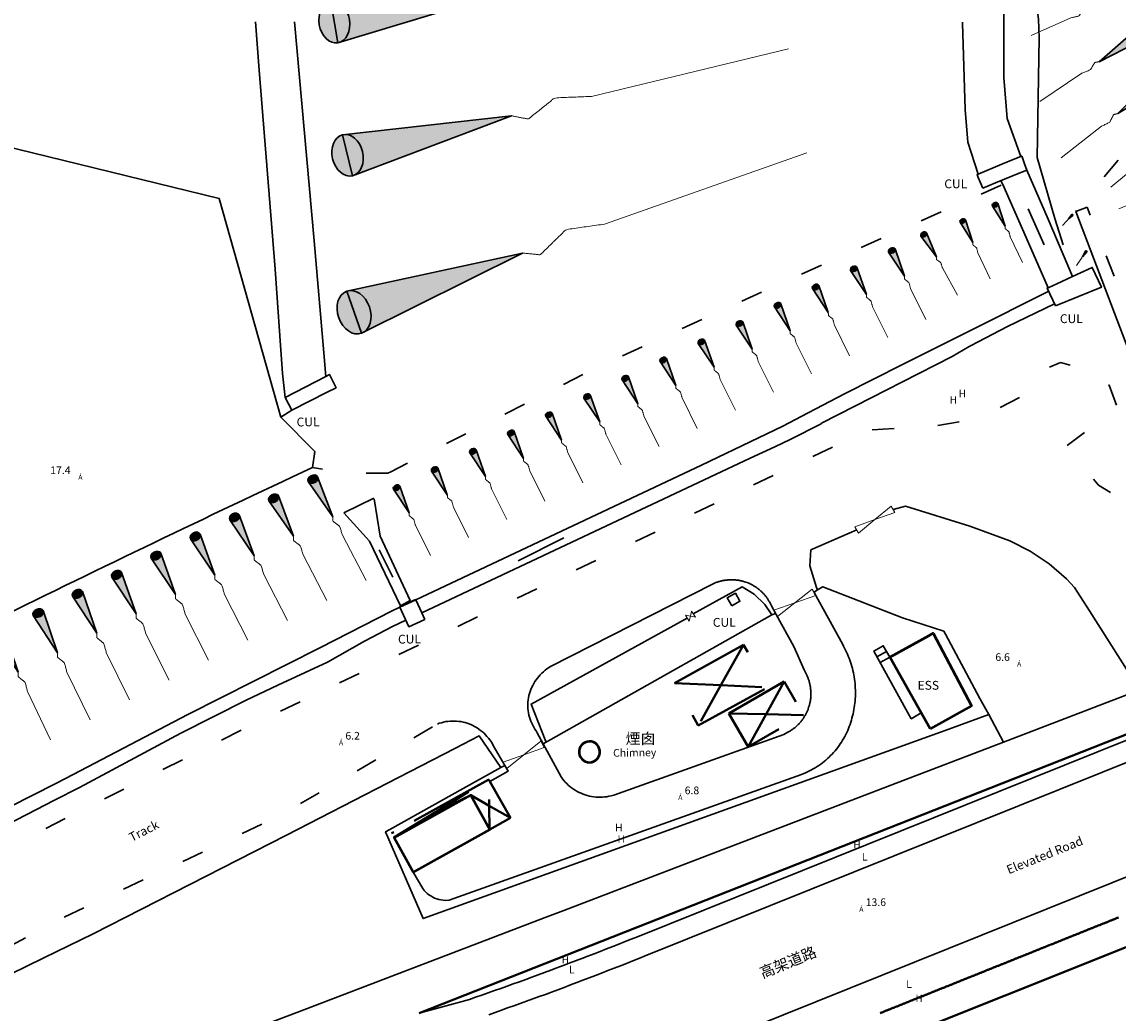
# Model space of a CAD drawing. Units: metres. Extents: x 845747 to 846506, y 817378 to 818004.
# Drawn here: x 845858 to 846009, y 817634 to 817770 of the extents above; entities that cross this region are included whole.
import ezdxf
from ezdxf.enums import TextEntityAlignment as Align

# ---------------------------------------------------------------- set-up
doc = ezdxf.new("R2010")
doc.units = ezdxf.units.M
for name, pattern in [('3', [18.017443, 12.011629, -6.005814]), ('5', [9.008722, 3.002907, -6.005814]), ('B1_BDYF', [0]), ('B1_RELDA', [0]), ('B1_RELVC', [0])]:
    doc.linetypes.add(name, pattern=pattern)
for name, color, linetype in [('BMSslopeSymbol', 7, 'Continuous'), ('BSPolygonAnno_Chi', 7, 'Continuous'), ('BSPolygonAnno_Eng', 7, 'Continuous'), ('BuildingAnno_Eng', 7, 'Continuous'), ('CartoBuildingLine_E', 7, 'Continuous'), ('CartoHydroLine', 7, 'Continuous'), ('CartoPedLine', 7, 'Continuous'), ('CartoReliefLine', 7, 'Continuous'), ('CartoTransLine', 7, 'Continuous'), ('HydroPolygonAnno_Eng', 7, 'Continuous'), ('RoadAnno_Chi', 7, 'Continuous'), ('RoadAnno_Eng', 7, 'Continuous'), ('SpotHeight', 7, 'Continuous'), ('UtilityPoint', 7, 'Continuous'), ('UtilityPointAnno_Eng', 7, 'Continuous')]:
    doc.layers.add(name, color=color, linetype=linetype)
doc.styles.add('HK_ENG_11', font='HK_ENG.ttf')
doc.styles.add('SMO Chiron Sans HK TT Light', font='Open_Font_ChironSansHKTT-Light.ttf')
doc.styles.add('StyleLISmarker', font='LISmarker.ttf')

# ---------------------------------------------------------------- blocks, each defined once
blk = doc.blocks.new('SLOPE')
at = {"linetype": 'Continuous'}
h = blk.add_hatch(color=255, dxfattribs=at)
edge = h.paths.add_edge_path()
edge.add_ellipse((0.03, 0), major_axis=(0, 0.041), ratio=0.731707, start_angle=0, end_angle=360)
blk.add_hatch(color=255, dxfattribs=at).paths.add_polyline_path([(0.3584, -0.0002), (0.03, 0.041), (0.03, -0.041)])
at = {"color": 255, "linetype": 'Continuous', "lineweight": 13}
blk.add_line((0.5184, -0.0002), (0.9132, -0.0002), dxfattribs=at)
at = {"color": 255, "linetype": 'Continuous', "lineweight": 30, "flags": 128}
blk.add_lwpolyline([(0.3584, -0.0002), (0.03, 0.041), (0.03, -0.041), (0.3584, -0.0002)], dxfattribs=at)
at = {"color": 255, "linetype": 'Continuous', "lineweight": 30}
blk.add_ellipse((0.03, 0), major_axis=(0, 0.041), ratio=0.731707, dxfattribs=at)
at = {"color": 255, "linetype": 'Continuous', "lineweight": 13}
blk.add_open_spline([(0.3584, -0.0002), (0.3884, -0.0142), (0.4184, -0.0002), (0.4484, 0.0138), (0.5184, -0.0002)], degree=1, dxfattribs=at)
blk = doc.blocks.new('SH_SHG')
at = {"color": 255, "linetype": 'Continuous', "lineweight": 0, "style": 'StyleLISmarker'}
blk.add_text('Á', height=0.7, dxfattribs=at).set_placement((-0.4, 0.25), align=Align.TOP_LEFT)
blk = doc.blocks.new('SH_SHE')
at = {"color": 255, "linetype": 'Continuous', "lineweight": 0, "style": 'StyleLISmarker'}
blk.add_text('Á', height=0.7, dxfattribs=at).set_placement((-0.4, 0.25), align=Align.TOP_LEFT)
blk = doc.blocks.new('UP_FWH')
at = {"color": 1, "linetype": 'Continuous', "lineweight": 0, "style": 'StyleLISmarker'}
blk.add_text('H', height=1, dxfattribs=at).set_placement((-0.25, 0.7), align=Align.TOP_LEFT)
blk = doc.blocks.new('UP_LPO')
at = {"color": 255, "linetype": 'Continuous', "lineweight": 0, "style": 'StyleLISmarker'}
blk.add_text('H', height=1, dxfattribs=at).set_placement((-0.25, 0.7), align=Align.TOP_LEFT)

msp = doc.modelspace()

# ---------------------------------------------------------------- linework, layer by layer
at = {"layer": 'CartoBuildingLine_E', "color": 7, "linetype": 'B1_BDYF', "lineweight": 30, "flags": 128}
for points in [[(845998.1, 817816.06), (845988.24, 817808.25), (845990.21, 817801.09), (845991.68, 817795.01), (845992.07, 817791.83), (845992.14, 817791.26), (845992.6, 817785.62), (845992.63, 817784.7), (845992.82, 817778.58), (845992.83, 817770.58), (845992.85, 817769.45), (845992.87, 817762.34), (845993.3, 817756.74), (845995.17, 817751.49)], [(845997.42, 817751.36), (845997.7, 817767.81), (845997.61, 817770.36), (845996.71, 817777.39), (845993.58, 817799.58), (845991.72, 817799.42), (845990.74, 817810.45)], [(845997.42, 817751.36), (845999.88, 817742.98), (846001.02, 817739.36)], [(846002.29, 817735.01), (845998.94, 817742.89), (845996.02, 817749.62)], [(845998.94, 817732.96), (845988.37, 817727.64), (845986.98, 817726.94), (845978.94, 817722.89), (845970.97, 817718.89), (845964.99, 817715.76), (845962.48, 817714.44), (845959.15, 817712.83), (845951.34, 817709.05), (845912.06, 817690.57), (845909.88, 817689.54), (845908.83, 817689.05), (845898.9, 817683.98), (845880.77, 817674.8), (845864.98, 817666.54), (845862.61, 817665.33), (845849.95, 817658.9), (845835.05, 817651.64), (845824.1, 817645.92), (845814.08, 817640.85)], [(846004.6, 817689.05), (846002.56, 817692.24), (846001.46, 817693.44), (845999.09, 817695.5), (845996.49, 817697.25), (845993.69, 817698.66), (845988.18, 817700.67), (845979.36, 817703.44), (845977.64, 817703)], [(845966.78, 817691.6), (845967.27, 817691.93), (845967.1, 817692.24), (845966.2, 817695.24), (845966.35, 817697.43), (845972.65, 817700.17)], [(845961.5, 817688.7), (845960.98, 817688.48), (845960, 817689.9), (845958.57, 817691.36), (845956.89, 817692.33), (845950.18, 817688.62)], [(845967.27, 817691.93), (845968, 817692.37), (845978.95, 817688.11), (845984.6, 817686.24), (845984.82, 817685.83), (845989.57, 817677.01), (845990.77, 817674.79)], [(845929.47, 817670.69), (845929.59, 817670.76), (845960.98, 817688.48)], [(846013.95, 817674.4), (846011.54, 817678.17), (846004.6, 817689.05)], [(845949.37, 817688.05), (845927.9, 817676.23), (845929.94, 817671.09)], [(845992.81, 817671), (846009.77, 817677.49)], [(845990.77, 817674.79), (845985.29, 817672.81), (845913.08, 817646.75), (845907.92, 817658.68), (845908.51, 817659.01), (845918.59, 817664.63), (845923.74, 817667.5), (845924.3, 817667.81), (845924.32, 817667.82)], [(845990.77, 817674.79), (845992.81, 817671)], [(845923.74, 817667.5), (845920.78, 817671.86), (845917.45, 817670.11), (845894.29, 817658.24), (845867.77, 817644.67), (845860.96, 817641.34), (845840.19, 817631.18), (845811.1, 817617.93), (845790.3, 817608.7), (845794.23, 817596.66), (845794.83, 817595.86), (845807.69, 817600.73), (845813.04, 817602.76), (845834.6, 817611.06), (845840.05, 817613.07), (845859.51, 817620.25), (845868.49, 817623.56), (845896.1, 817634), (845929.84, 817646.9), (845932.4, 817647.88), (845977.46, 817665.13), (845992.81, 817671)]]:
    msp.add_lwpolyline(points, dxfattribs=at)
msp.add_lwpolyline([(845750, 817638.46), (845785.18, 817654.03), (845795.14, 817658.65, -0.00578), (845854.44, 817687.87, -0.005001), (845897.87, 817708.75), (845898.18, 817710.95), (845893.51, 817715.68), (845885.08, 817745.74), (845823.06, 817760.88), (845807.3, 817755.87), (845800.7, 817756.13), (845766.95, 817739.94), (845756.81, 817735.13)], format="xyb", dxfattribs=at)
at = {"layer": 'CartoBuildingLine_E', "color": 204, "linetype": 'Continuous', "lineweight": 30, "true_color": 0x8000a0, "flags": 128}
for points in [[(845989.96, 817747.15), (845989.34, 817748.61), (845989.17, 817749.04), (845989.31, 817749.09), (845992.58, 817750.43), (845994.37, 817751.16), (845995.17, 817751.49), (845995.31, 817751.55), (845995.36, 817751.43), (845995.54, 817750.92), (845995.7, 817750.49), (845996.02, 817749.62), (845994.06, 817748.82), (845993.93, 817748.77), (845991.71, 817747.86), (845989.96, 817747.15)], [(845999.95, 817730.95), (845998.79, 817733.4), (845998.93, 817733.46), (846000.12, 817734.01), (846002.29, 817735.01), (846004.99, 817736.25), (846006.26, 817733.53), (845999.95, 817730.95)], [(845895.04, 817716.62), (845894.11, 817718.35), (845899.72, 817721.28), (845900.2, 817721.54), (845901.13, 817719.71), (845899.91, 817719.09), (845895.04, 817716.62)], [(845906.29, 817704.54), (845902.18, 817702.5)], [(845955.47, 817689.73), (845956.59, 817690.36), (845955.98, 817691.47), (845954.86, 817690.84), (845955.47, 817689.73)], [(845913.31, 817687.88), (845911.13, 817686.86), (845909.88, 817689.54), (845909.85, 817689.59), (845912.04, 817690.61), (845912.06, 817690.57), (845912.89, 817688.78), (845913.31, 817687.88)]]:
    msp.add_lwpolyline(points, dxfattribs=at)
at = {"layer": 'CartoBuildingLine_E', "color": 7, "linetype": 'Continuous', "lineweight": 20, "flags": 128}
for points in [[(845977.39, 817703.43), (845975.15, 817701.59), (845972.9, 817699.74), (845972.4, 817700.6), (845975.15, 817701.59), (845977.89, 817702.57), (845977.39, 817703.43)], [(845966.54, 817692.04), (845964.14, 817690.15), (845961.74, 817688.26), (845961.26, 817689.14), (845964.14, 817690.15), (845967.02, 817691.16), (845966.54, 817692.04)], [(845949.96, 817689.02), (845949.8, 817688.33), (845949.64, 817687.63), (845949.1, 817688.47), (845949.8, 817688.33), (845950.5, 817688.18), (845949.96, 817689.02)], [(845924.07, 817668.26), (845926.89, 817669.26), (845929.71, 817670.26), (845929.23, 817671.13), (845926.89, 817669.26), (845924.56, 817667.38), (845924.07, 817668.26)]]:
    msp.add_lwpolyline(points, dxfattribs=at)
at = {"layer": 'CartoBuildingLine_E', "color": 1, "linetype": 'Continuous', "lineweight": 50, "flags": 128}
for points in [[(845982.74, 817672.85), (845977.2, 817682.7), (845982.6, 817685.66), (845983.15, 817685.97), (845988.43, 817675.99), (845982.74, 817672.85)], [(845911.73, 817653.14), (845909.1, 817657.85), (845919.62, 817663.71), (845922.25, 817659), (845911.73, 817653.14)]]:
    msp.add_lwpolyline(points, dxfattribs=at)
at = {"layer": 'CartoBuildingLine_E', "color": 30, "linetype": '3', "lineweight": 40, "flags": 128}
for points in [[(845947.61, 817679.12), (845957.09, 817684.38), (845960.37, 817678.54), (845950.87, 817673.28), (845947.61, 817679.12)], [(845957.09, 817684.38), (845953.99, 817678.83), (845950.87, 817673.28)], [(845947.61, 817679.12), (845953.99, 817678.83), (845960.37, 817678.54)], [(845955.06, 817674.96), (845962.69, 817679.33), (845965.33, 817674.73), (845957.71, 817670.36), (845955.06, 817674.96)], [(845962.69, 817679.33), (845960.2, 817674.84), (845957.71, 817670.36)], [(845955.06, 817674.96), (845960.2, 817674.84), (845965.33, 817674.73)], [(845922.26, 817665.59), (845922.11, 817665.85), (845908.73, 817658.49), (845909.1, 817657.85)], [(845909.06, 817657.92), (845914.77, 817661.39), (845922.11, 817665.85), (845922.15, 817662.26), (845922.19, 817658.99)], [(845922.25, 817659), (845925.08, 817660.59), (845922.26, 817665.59)], [(845925.08, 817660.59), (845922.15, 817662.26), (845919.62, 817663.71), (845914.77, 817661.39), (845908.73, 817658.49)]]:
    msp.add_lwpolyline(points, dxfattribs=at)
at = {"layer": 'CartoBuildingLine_E', "color": 30, "linetype": 'Continuous', "lineweight": 50, "flags": 128}
msp.add_lwpolyline([(845936.56, 817668.37), (845936.81, 817668.53), (845937.03, 817668.74), (845937.19, 817668.98), (845937.31, 817669.26), (845937.36, 817669.55), (845937.35, 817669.85), (845937.28, 817670.15), (845937.15, 817670.42), (845936.97, 817670.65), (845936.74, 817670.85), (845936.48, 817670.99), (845936.19, 817671.08), (845935.9, 817671.1), (845935.6, 817671.06), (845935.32, 817670.96), (845935.06, 817670.81), (845934.84, 817670.6), (845934.67, 817670.36), (845934.55, 817670.08), (845934.5, 817669.79), (845934.5, 817669.49), (845934.57, 817669.2), (845934.7, 817668.93), (845934.88, 817668.69), (845935.1, 817668.49), (845935.36, 817668.34), (845935.65, 817668.26), (845935.95, 817668.23), (845936.24, 817668.26), (845936.56, 817668.37)], dxfattribs=at)
at = {"layer": 'CartoBuildingLine_E', "color": 30, "linetype": 'Continuous', "lineweight": 40, "flags": 128}
msp.add_lwpolyline([(846065.32, 817647.98), (846057.67, 817662.01), (846057.66, 817662.01), (845960.86, 817623.31), (845936.43, 817613.43), (845924.08, 817607.71), (845921.8, 817606.55), (845899.95, 817595.82), (845894.01, 817592.13), (845880.52, 817586.92), (845864.11, 817580.26), (845840.48, 817570.68), (845824.69, 817564.36), (845795.9, 817552.9), (845796.6, 817551.38), (845793.37, 817549.29), (845791.03, 817550.95), (845774.08, 817544.13)], dxfattribs=at)
at = {"layer": 'CartoHydroLine', "color": 6, "linetype": 'Continuous', "lineweight": 30, "flags": 128}
for points in [[(845893.39, 817726.87), (845892.75, 817736), (845890.57, 817763.37), (845890.05, 817769.99)], [(845895.41, 817769.99), (845898.12, 817739.89), (845899.44, 817724.51), (845899.72, 817721.28)], [(845989.31, 817749.09), (845987.92, 817753.48), (845987.53, 817757.97), (845987.19, 817769.84), (845987.18, 817769.98)], [(845992.46, 817748.17), (845992.7, 817747.64)], [(845992.7, 817747.64), (845995.93, 817740.36), (845998.93, 817733.46), (845998.93, 817733.46)], [(845912.88, 817688.78), (845912.89, 817688.78), (845958.01, 817710.02), (845961.41, 817711.57), (845963.49, 817712.61), (845967.77, 817714.77), (845967.79, 817714.84), (845974.62, 817718.33), (845978.94, 817720.54), (845985.76, 817724.02), (845988.1, 817725.38), (845988.28, 817725.49), (845989.32, 817726.02), (845993.35, 817728.11), (845999.8, 817731.24)], [(845894.11, 817718.35), (845893.76, 817721.66), (845893.39, 817726.87)], [(845902.18, 817702.5), (845905.7, 817698.63), (845909.99, 817689.75), (845911.29, 817690.47), (845907.18, 817699.3), (845906.33, 817704.46)], [(845815.19, 817638.87), (845826.31, 817644.85), (845839.42, 817651.45), (845847.44, 817655.35), (845858.64, 817661.04), (845862.45, 817663.01), (845865.85, 817664.76), (845879.78, 817672.26), (845888.75, 817676.78), (845893.13, 817678.82), (845899.96, 817682.02), (845905.04, 817684.88), (845908.88, 817686.9), (845910.7, 817687.76)]]:
    msp.add_lwpolyline(points, dxfattribs=at)
at = {"layer": 'CartoHydroLine', "color": 5, "linetype": 'B1_RELDA', "lineweight": 30, "flags": 128}
for points in [[(845996.2, 817744.28), (845998.39, 817739.37)], [(845932.41, 817699.07), (845926.12, 817695.93)], [(845907.03, 817697.43), (845908.93, 817693.68)]]:
    msp.add_lwpolyline(points, dxfattribs=at)
at = {"layer": 'CartoPedLine', "color": 3, "linetype": 'Continuous', "lineweight": 30, "flags": 128}
for points in [[(845939.27, 817663.73), (845962.61, 817672.07), (845963.17, 817672.36), (845963.26, 817672.41), (845963.35, 817672.46), (845963.44, 817672.51), (845963.53, 817672.57), (845963.62, 817672.63), (845963.71, 817672.68), (845963.79, 817672.74), (845963.88, 817672.8), (845963.96, 817672.87), (845964.05, 817672.93), (845964.13, 817672.99), (845964.21, 817673.06), (845964.29, 817673.13), (845964.37, 817673.2), (845964.44, 817673.27), (845964.52, 817673.34), (845964.59, 817673.41), (845964.67, 817673.49), (845964.74, 817673.57), (845964.81, 817673.64), (845964.88, 817673.72), (845964.95, 817673.8), (845965.01, 817673.88), (845965.08, 817673.96), (845965.14, 817674.05), (845965.2, 817674.13), (845965.27, 817674.22), (845965.32, 817674.3), (845965.38, 817674.39), (845965.44, 817674.48), (845965.49, 817674.57), (845965.55, 817674.66), (845965.6, 817674.75), (845965.65, 817674.84), (845965.7, 817674.93), (845965.74, 817675.03), (845965.79, 817675.12), (845965.83, 817675.22), (845965.87, 817675.31), (845965.91, 817675.41), (845965.95, 817675.51), (845966.04, 817675.79), (845966.12, 817676), (845966.14, 817676.1), (845966.17, 817676.21), (845966.19, 817676.31), (845966.22, 817676.41), (845966.24, 817676.51), (845966.26, 817676.61), (845966.27, 817676.72), (845966.29, 817676.82), (845966.3, 817676.93), (845966.32, 817677.03), (845966.33, 817677.13), (845966.33, 817677.24), (845966.34, 817677.34), (845966.34, 817677.45), (845966.35, 817677.55), (845966.35, 817677.66), (845966.35, 817677.76), (845966.34, 817677.87), (845966.34, 817677.97), (845966.33, 817678.07), (845966.33, 817678.18), (845966.31, 817678.28), (845966.3, 817678.39), (845966.29, 817678.49), (845966.27, 817678.59), (845966.26, 817678.7), (845966.24, 817678.8), (845966.22, 817678.9), (845966.19, 817679.01), (845966.17, 817679.11), (845966.14, 817679.21), (845966.12, 817679.31), (845966.09, 817679.41), (845966.05, 817679.51), (845966.02, 817679.61), (845965.99, 817679.71), (845965.95, 817679.81), (845965.91, 817679.9), (845965.87, 817680), (845965.83, 817680.1), (845965.79, 817680.19), (845965.42, 817680.95), (845964.02, 817684.13), (845961.57, 817688.56), (845960.92, 817689.74), (845960.84, 817689.94), (845960.79, 817690.03), (845960.75, 817690.13), (845960.7, 817690.22), (845960.65, 817690.31), (845960.59, 817690.4), (845960.54, 817690.49), (845960.48, 817690.58), (845960.42, 817690.66), (845960.37, 817690.75), (845960.31, 817690.84), (845960.24, 817690.92), (845960.18, 817691), (845960.11, 817691.09), (845960.05, 817691.17), (845959.98, 817691.25), (845959.91, 817691.33), (845959.84, 817691.4), (845959.77, 817691.48), (845959.7, 817691.55), (845959.62, 817691.63), (845959.55, 817691.7), (845959.47, 817691.77), (845959.39, 817691.84), (845959.31, 817691.91), (845959.23, 817691.98), (845959.15, 817692.04), (845959.07, 817692.1), (845958.98, 817692.17), (845958.9, 817692.23), (845958.81, 817692.29), (845958.72, 817692.35), (845958.64, 817692.4), (845958.55, 817692.46), (845958.46, 817692.51), (845958.37, 817692.56), (845958.27, 817692.61), (845958.18, 817692.66), (845958.09, 817692.71), (845957.99, 817692.75), (845957.9, 817692.8), (845957.8, 817692.84), (845957.71, 817692.88), (845957.42, 817692.97), (845957.21, 817693.06), (845957.11, 817693.09), (845957.01, 817693.11), (845956.91, 817693.14), (845956.81, 817693.17), (845956.71, 817693.19), (845956.61, 817693.21), (845956.5, 817693.23), (845956.4, 817693.25), (845956.3, 817693.26), (845956.19, 817693.28), (845956.09, 817693.29), (845955.98, 817693.3), (845955.88, 817693.31), (845955.77, 817693.31), (845955.67, 817693.32), (845955.57, 817693.32), (845955.46, 817693.32), (845955.36, 817693.32), (845955.25, 817693.32), (845955.15, 817693.32), (845955.04, 817693.31), (845954.94, 817693.3), (845954.83, 817693.29), (845954.73, 817693.28), (845954.63, 817693.27), (845954.52, 817693.25), (845954.42, 817693.24), (845954.32, 817693.22), (845954.21, 817693.2), (845954.11, 817693.17), (845954.01, 817693.15), (845953.91, 817693.12), (845953.81, 817693.1), (845953.71, 817693.07), (845953.61, 817693.04), (845953.51, 817693), (845953.41, 817692.97), (845953.31, 817692.93), (845953.21, 817692.89), (845953.12, 817692.85), (845953.02, 817692.81), (845952.82, 817692.72), (845930.58, 817681.38), (845930.07, 817681.06), (845929.83, 817680.88), (845929.6, 817680.69), (845929.38, 817680.49), (845929.17, 817680.27), (845928.97, 817680.05), (845928.78, 817679.82), (845928.6, 817679.58), (845928.43, 817679.33), (845928.27, 817679.07), (845928.13, 817678.81), (845928, 817678.54), (845927.88, 817678.26), (845927.78, 817677.98), (845927.69, 817677.7), (845927.61, 817677.41), (845927.55, 817677.11), (845927.51, 817676.82), (845927.47, 817676.52), (845927.46, 817676.22), (845927.46, 817675.92), (845927.47, 817675.62), (845927.51, 817675.32), (845927.55, 817675.02), (845927.61, 817674.73), (845927.69, 817674.44), (845927.78, 817674.15), (845927.88, 817673.87), (845928, 817673.6), (845928.13, 817673.33), (845928.28, 817673.07), (845928.44, 817672.81), (845928.61, 817672.57), (845928.76, 817672.3), (845929.59, 817670.76), (845932.05, 817666.22), (845932.21, 817665.98), (845932.4, 817665.75), (845932.59, 817665.52), (845932.8, 817665.31), (845933.02, 817665.1), (845933.25, 817664.91), (845933.48, 817664.72), (845933.73, 817664.55), (845933.98, 817664.39), (845934.24, 817664.24), (845934.51, 817664.1), (845934.78, 817663.97), (845935.06, 817663.86), (845935.34, 817663.76), (845935.63, 817663.67), (845935.92, 817663.6), (845936.21, 817663.54), (845936.51, 817663.49), (845936.81, 817663.46), (845937.11, 817663.44), (845937.41, 817663.44), (845937.71, 817663.45), (845938.01, 817663.47), (845938.3, 817663.51), (845938.6, 817663.56), (845938.89, 817663.63), (845939.28, 817663.74)], [(845966.79, 817691.6), (845966.8, 817691.58), (845970.73, 817684.43), (845970.83, 817684.19), (845970.98, 817683.93), (845971.11, 817683.66), (845971.24, 817683.39), (845971.36, 817683.11), (845971.48, 817682.84), (845971.59, 817682.56), (845971.69, 817682.28), (845971.79, 817681.99), (845971.88, 817681.71), (845971.97, 817681.42), (845972.05, 817681.13), (845972.12, 817680.84), (845972.18, 817680.55), (845972.24, 817680.25), (845972.29, 817679.96), (845972.34, 817679.66), (845972.38, 817679.36), (845972.41, 817679.06), (845972.43, 817678.77), (845972.45, 817678.47), (845972.46, 817678.17), (845972.47, 817677.87), (845972.47, 817677.57), (845972.46, 817677.27), (845972.44, 817676.97), (845972.42, 817676.67), (845972.39, 817676.37), (845972.35, 817676.07), (845972.31, 817675.77), (845972.26, 817675.48), (845972.2, 817675.18), (845972.14, 817674.89), (845972.07, 817674.6), (845971.99, 817674.31), (845971.91, 817674.02), (845971.82, 817673.73), (845971.72, 817673.45), (845971.62, 817673.17), (845971.51, 817672.89), (845971.4, 817672.61), (845971.28, 817672.34), (845971.15, 817672.07), (845971.01, 817671.8), (845970.87, 817671.54), (845970.71, 817671.28), (845970.56, 817671.02), (845970.39, 817670.77), (845970.22, 817670.53), (845970.04, 817670.28), (845969.86, 817670.05), (845969.67, 817669.82), (845969.47, 817669.59), (845969.27, 817669.37), (845969.06, 817669.15), (845968.84, 817668.94), (845968.62, 817668.74), (845968.4, 817668.54), (845968.17, 817668.35), (845967.93, 817668.16), (845967.69, 817667.99), (845967.45, 817667.81), (845967.2, 817667.65), (845966.94, 817667.49), (845966.68, 817667.34), (845966.42, 817667.19), (845966.15, 817667.05), (845965.88, 817666.92), (845965.61, 817666.8), (845965.05, 817666.57), (845916.67, 817649.28), (845916.12, 817649.26), (845915.82, 817649.29), (845915.52, 817649.33), (845915.23, 817649.4), (845914.94, 817649.48), (845914.66, 817649.58), (845914.39, 817649.71), (845914.12, 817649.86), (845913.88, 817650.02), (845913.64, 817650.21), (845913.42, 817650.41), (845913.21, 817650.63), (845913.03, 817650.87), (845911.73, 817653.14)], [(845981.49, 817675.03), (845980.13, 817674.23), (845974.98, 817683.53), (845976.28, 817684.26), (845976.73, 817683.48), (845977.17, 817682.7), (845975.86, 817681.96)], [(845915.03, 817673.49), (845915.3, 817673.6), (845915.59, 817673.68), (845915.88, 817673.76), (845916.18, 817673.82), (845916.47, 817673.86), (845916.77, 817673.89), (845917.07, 817673.9), (845917.37, 817673.9), (845917.67, 817673.89), (845917.97, 817673.86), (845918.27, 817673.82), (845918.56, 817673.76), (845918.85, 817673.69), (845919.14, 817673.6), (845919.42, 817673.5), (845919.7, 817673.39), (845919.9, 817673.3), (845920.24, 817673.12), (845920.49, 817672.97), (845920.74, 817672.8), (845920.98, 817672.62), (845921.22, 817672.43), (845921.44, 817672.23), (845921.65, 817672.02), (845921.85, 817671.8), (845922.05, 817671.57), (845922.23, 817671.33), (845922.5, 817670.94), (845922.71, 817670.56), (845924.3, 817667.81), (845924.76, 817667.02), (845922.26, 817665.59)], [(846014.75, 817673.31), (845942.51, 817644.27), (845941.67, 817643.93), (845940.82, 817643.59), (845939.97, 817643.25), (845939.12, 817642.92), (845938.27, 817642.58), (845937.42, 817642.25), (845936.57, 817641.92), (845935.72, 817641.59), (845934.87, 817641.27), (845934.02, 817640.94), (845933.16, 817640.62), (845932.31, 817640.29), (845931.45, 817639.97), (845930.6, 817639.65), (845929.74, 817639.34), (845928.89, 817639.02), (845928.03, 817638.7), (845927.17, 817638.39), (845926.31, 817638.08), (845925.46, 817637.77), (845924.6, 817637.46), (845923.74, 817637.15), (845922.88, 817636.85), (845922.02, 817636.55), (845921.15, 817636.24), (845920.29, 817635.94), (845919.43, 817635.64), (845912.54, 817633.77)]]:
    msp.add_lwpolyline(points, dxfattribs=at)
at = {"layer": 'CartoPedLine', "color": 1, "linetype": 'Continuous', "lineweight": 30, "flags": 128}
msp.add_lwpolyline([(845976.73, 817683.48), (845975.42, 817682.74)], dxfattribs=at)
at = {"layer": 'CartoReliefLine', "color": 30, "linetype": '5', "lineweight": 30, "flags": 128}
for points in [[(846025.06, 817709.19), (846024.53, 817703.4), (846024.41, 817702.2), (846023.76, 817701.52), (846020.45, 817707.86), (846013.42, 817721.32), (846004.28, 817744.54), (846002.73, 817743.95), (846016.54, 817760.59)], [(845895.04, 817716.62), (845893.51, 817715.68)]]:
    msp.add_lwpolyline(points, dxfattribs=at)
at = {"layer": 'CartoReliefLine', "color": 6, "linetype": '5', "lineweight": 30, "flags": 128}
for points in [[(845908.24, 817707.97), (845908.62, 817708.17), (845921.54, 817714.7), (845937.3, 817722.66), (845962.87, 817734.35), (845978.94, 817741.51), (845979.98, 817741.98), (845992.7, 817747.64)], [(845908.24, 817707.97), (845903.1, 817707.97), (845897.87, 817708.75)]]:
    msp.add_lwpolyline(points, dxfattribs=at)
at = {"layer": 'CartoReliefLine', "color": 204, "linetype": 'B1_RELVC', "lineweight": 30, "true_color": 0x8000a0, "flags": 128}
msp.add_lwpolyline([(846002.73, 817743.95), (846011.61, 817720.59), (846019.02, 817706.64), (846019.5, 817703.66), (846021.48, 817701.14), (846023.5, 817701.08), (846023.76, 817701.52)], dxfattribs=at)
at = {"layer": 'CartoTransLine', "color": 30, "linetype": '5', "lineweight": 30, "flags": 128}
for points in [[(845750, 817599.76), (845750.88, 817600.19), (845763.42, 817606.16), (845794.24, 817622.83), (845819.91, 817636.85), (845846.62, 817651.79), (845890.01, 817673.62), (845946.24, 817700.47), (845967.67, 817710.79), (845974.32, 817713.92), (845983.25, 817714.45), (845989.4, 817715.51), (845995.16, 817718.42), (845998.07, 817722.12), (846000.65, 817723.18), (846003.69, 817722.39), (846007.33, 817720.07), (846008.45, 817717.03), (846001.44, 817711.67), (846005.87, 817706.32), (846014.87, 817700.69), (846021.48, 817701.14)], [(845750, 817592.65), (845750.32, 817592.8), (845760.99, 817597.93), (845774.36, 817603.74), (845790.18, 817612.01), (845813.3, 817621.51), (845847.2, 817638.12), (845863.67, 817646.92), (845893.2, 817660.8), (845915.03, 817673.49)]]:
    msp.add_lwpolyline(points, dxfattribs=at)
at = {"layer": 'CartoTransLine', "color": 1, "linetype": 'Continuous', "lineweight": 40, "flags": 128}
for points in [[(846014.63, 817674.02), (845912.54, 817633.77)], [(845975.86, 817633.76), (845975.95, 817633.8), (845976.04, 817633.84), (845976.14, 817633.87), (845976.23, 817633.91), (845976.32, 817633.95), (845976.42, 817633.98), (845976.51, 817634.02), (845976.6, 817634.06), (845976.69, 817634.1), (845976.79, 817634.13), (845976.88, 817634.17), (845976.97, 817634.21), (845977.07, 817634.25), (845977.16, 817634.28), (845977.25, 817634.32), (845977.34, 817634.36), (845977.44, 817634.39), (845977.53, 817634.43), (845977.62, 817634.47), (845977.71, 817634.51), (845977.81, 817634.54), (845977.9, 817634.58), (845977.99, 817634.62), (845978.09, 817634.66), (845978.18, 817634.69), (845978.27, 817634.73), (845978.36, 817634.77), (845978.46, 817634.8), (845978.55, 817634.84), (845978.64, 817634.88), (845978.74, 817634.92), (845978.83, 817634.95), (845978.92, 817634.99), (845979.01, 817635.03), (845979.11, 817635.07), (845979.2, 817635.1), (845979.29, 817635.14), (845979.39, 817635.18), (845979.48, 817635.21), (845979.57, 817635.25), (845979.66, 817635.29), (845979.76, 817635.33), (845979.85, 817635.36), (845979.94, 817635.4), (845980.03, 817635.44), (845980.13, 817635.48), (845980.22, 817635.51), (845980.31, 817635.55), (845980.41, 817635.59), (845980.5, 817635.62), (845980.59, 817635.66), (845980.68, 817635.7), (845980.78, 817635.74), (845980.87, 817635.77), (845980.96, 817635.81), (845981.06, 817635.85), (845981.15, 817635.89), (845981.24, 817635.92), (845981.33, 817635.96), (845981.43, 817636), (845981.52, 817636.03), (845981.61, 817636.07), (845981.71, 817636.11), (845981.8, 817636.15), (845981.89, 817636.18), (845981.98, 817636.22), (845982.08, 817636.26), (845982.17, 817636.29), (845982.26, 817636.33), (845982.36, 817636.37), (845982.45, 817636.41), (845982.54, 817636.44), (845982.63, 817636.48), (845982.73, 817636.52), (845982.82, 817636.56), (845982.91, 817636.59), (845983, 817636.63), (845983.1, 817636.67), (845983.19, 817636.7), (845983.28, 817636.74), (845983.38, 817636.78), (845983.47, 817636.82), (845983.56, 817636.85), (845983.65, 817636.89), (845983.75, 817636.93), (845983.84, 817636.97), (845983.93, 817637), (845984.03, 817637.04), (845984.12, 817637.08), (845984.21, 817637.11), (845984.3, 817637.15), (845984.4, 817637.19), (845984.49, 817637.23), (845984.58, 817637.26), (845984.68, 817637.3), (845984.77, 817637.34), (845984.86, 817637.37), (845984.95, 817637.41), (845985.05, 817637.45), (845985.14, 817637.49), (845985.23, 817637.52), (845985.32, 817637.56), (845985.42, 817637.6), (845985.51, 817637.64), (845985.6, 817637.67), (845985.7, 817637.71), (845985.79, 817637.75), (845985.88, 817637.78), (845985.97, 817637.82), (845986.07, 817637.86), (845986.16, 817637.9), (845986.25, 817637.93), (845986.35, 817637.97), (845986.44, 817638.01), (845986.53, 817638.05), (845986.62, 817638.08), (845986.72, 817638.12), (845986.81, 817638.16), (845986.9, 817638.19), (845987, 817638.23), (845987.09, 817638.27), (845987.18, 817638.31), (845987.27, 817638.34), (845987.37, 817638.38), (845987.46, 817638.42), (845987.55, 817638.46), (845987.64, 817638.49), (845987.74, 817638.53), (845987.83, 817638.57), (845987.92, 817638.6), (845988.02, 817638.64), (845988.11, 817638.68), (845988.2, 817638.72), (845988.29, 817638.75), (845988.39, 817638.79), (845988.48, 817638.83), (845988.57, 817638.87), (845988.67, 817638.9), (845988.76, 817638.94), (845988.85, 817638.98), (845988.94, 817639.01), (845989.04, 817639.05), (845989.13, 817639.09), (845989.22, 817639.13), (845989.32, 817639.16), (845989.41, 817639.2), (845989.5, 817639.24), (845989.59, 817639.28), (845989.69, 817639.31), (845989.78, 817639.35), (845989.87, 817639.39), (845989.96, 817639.42), (845990.06, 817639.46), (845990.15, 817639.5), (845990.24, 817639.54), (845990.34, 817639.57), (845990.43, 817639.61), (845990.52, 817639.65), (845990.61, 817639.69), (845990.71, 817639.72), (845990.8, 817639.76), (845990.89, 817639.8), (845990.99, 817639.83), (845991.08, 817639.87), (845991.17, 817639.91), (845991.26, 817639.95), (845991.36, 817639.98), (845991.45, 817640.02), (845991.54, 817640.06), (845991.63, 817640.1), (845991.73, 817640.13), (845991.82, 817640.17), (845991.91, 817640.21), (845992.01, 817640.24), (845992.1, 817640.28), (845992.19, 817640.32), (845992.28, 817640.36), (845992.38, 817640.39), (845992.47, 817640.43), (845992.56, 817640.47), (845992.66, 817640.51), (845992.75, 817640.54), (845992.84, 817640.58), (845992.93, 817640.62), (845993.03, 817640.65), (845993.12, 817640.69), (845993.21, 817640.73), (845993.31, 817640.77), (845993.4, 817640.8), (845993.49, 817640.84), (845993.58, 817640.88), (845993.68, 817640.92), (845993.77, 817640.95), (845993.86, 817640.99), (845993.95, 817641.03), (845994.05, 817641.06), (845994.14, 817641.1), (845994.23, 817641.14), (845994.33, 817641.18), (845994.42, 817641.21), (845994.51, 817641.25), (845994.6, 817641.29), (845994.7, 817641.33), (845994.79, 817641.36), (845994.88, 817641.4), (845994.98, 817641.44), (845995.07, 817641.47), (845995.16, 817641.51), (845995.25, 817641.55), (845995.35, 817641.59), (845995.44, 817641.62), (845995.53, 817641.66), (845995.62, 817641.7), (845995.72, 817641.74), (845995.81, 817641.77), (845995.9, 817641.81), (845996, 817641.85), (845996.09, 817641.88), (845996.18, 817641.92), (845996.27, 817641.96), (845996.37, 817642), (845996.46, 817642.03), (845996.55, 817642.07), (845996.65, 817642.11), (845996.74, 817642.15), (845996.83, 817642.18), (845996.92, 817642.22), (845997.02, 817642.26), (845997.11, 817642.29), (845997.2, 817642.33), (845997.3, 817642.37), (845997.39, 817642.41), (845997.48, 817642.44), (845997.57, 817642.48), (845997.67, 817642.52), (845997.76, 817642.56), (845997.85, 817642.59), (845997.94, 817642.63), (845998.04, 817642.67), (845998.13, 817642.7), (845998.22, 817642.74), (845998.32, 817642.78), (845998.41, 817642.82), (845998.5, 817642.85), (845998.59, 817642.89), (845998.69, 817642.93), (845998.78, 817642.97), (845998.87, 817643), (845998.97, 817643.04), (845999.06, 817643.08), (845999.15, 817643.11), (845999.24, 817643.15), (845999.34, 817643.19), (845999.43, 817643.23), (845999.52, 817643.26), (845999.62, 817643.3), (845999.71, 817643.34), (845999.8, 817643.38), (845999.89, 817643.41), (845999.99, 817643.45), (846000.08, 817643.49), (846000.17, 817643.52), (846000.26, 817643.56), (846000.36, 817643.6), (846000.45, 817643.64), (846000.54, 817643.67), (846000.64, 817643.71), (846000.73, 817643.75), (846000.82, 817643.79), (846000.91, 817643.82), (846001.01, 817643.86), (846001.1, 817643.9), (846001.19, 817643.93), (846001.29, 817643.97), (846001.38, 817644.01), (846001.47, 817644.05), (846001.56, 817644.08), (846001.66, 817644.12), (846001.75, 817644.16), (846001.84, 817644.2), (846001.94, 817644.23), (846002.03, 817644.27), (846002.12, 817644.31), (846002.21, 817644.34), (846002.31, 817644.38), (846002.4, 817644.42), (846002.49, 817644.46), (846002.58, 817644.49), (846002.68, 817644.53), (846002.77, 817644.57), (846002.86, 817644.61), (846002.96, 817644.64), (846003.05, 817644.68), (846003.14, 817644.72), (846003.23, 817644.75), (846003.33, 817644.79), (846003.42, 817644.83), (846003.51, 817644.87), (846003.61, 817644.9), (846003.7, 817644.94), (846003.79, 817644.98), (846003.88, 817645.02), (846003.98, 817645.05), (846004.07, 817645.09), (846004.16, 817645.13), (846004.26, 817645.16), (846004.35, 817645.2), (846004.44, 817645.24), (846004.53, 817645.28), (846004.63, 817645.31), (846004.72, 817645.35), (846004.81, 817645.39), (846004.9, 817645.42), (846005, 817645.46), (846005.09, 817645.5), (846005.18, 817645.54), (846005.28, 817645.57), (846005.37, 817645.61), (846005.46, 817645.65), (846005.55, 817645.69), (846005.65, 817645.72), (846005.74, 817645.76), (846005.83, 817645.8), (846005.93, 817645.83), (846006.02, 817645.87), (846006.11, 817645.91), (846006.2, 817645.95), (846006.3, 817645.98), (846006.39, 817646.02), (846006.48, 817646.06), (846006.58, 817646.1), (846006.67, 817646.13), (846006.76, 817646.17), (846006.85, 817646.21), (846006.95, 817646.24), (846007.04, 817646.28), (846007.13, 817646.32), (846007.23, 817646.36), (846007.32, 817646.39), (846007.41, 817646.43), (846007.5, 817646.47), (846007.6, 817646.5), (846007.69, 817646.54), (846007.78, 817646.58), (846007.87, 817646.62), (846007.97, 817646.65), (846008.06, 817646.69), (846008.15, 817646.73), (846008.25, 817646.76), (846008.34, 817646.8), (846008.43, 817646.84), (846008.52, 817646.88), (846008.62, 817646.91)]]:
    msp.add_lwpolyline(points, dxfattribs=at)
at = {"layer": 'CartoTransLine', "color": 2, "linetype": 'Continuous', "lineweight": 30, "flags": 128}
for points in [[(845922.1, 817633.55), (845922.96, 817633.86), (845923.83, 817634.16), (845924.69, 817634.47), (845925.56, 817634.78), (845926.42, 817635.09), (845927.28, 817635.4), (845928.15, 817635.71), (845929.01, 817636.03), (845929.87, 817636.34), (845930.73, 817636.66), (845931.59, 817636.98), (845932.45, 817637.3), (845933.31, 817637.63), (845934.17, 817637.95), (845935.03, 817638.28), (845935.89, 817638.6), (845936.74, 817638.93), (845937.6, 817639.26), (845938.46, 817639.6), (845939.31, 817639.93), (845940.17, 817640.27), (845941.02, 817640.6), (845941.87, 817640.94), (845942.73, 817641.28), (845943.58, 817641.62), (846017.79, 817671.46)], [(846016.82, 817655.33), (845949.02, 817628.08)]]:
    msp.add_lwpolyline(points, dxfattribs=at)

# ---------------------------------------------------------------- block references
at = {"layer": 'BMSslopeSymbol'}
for p, xscale, yscale, rotation in [((845898.8, 817769.6), 70.16219999999997, 70.16219999999997, 9.799000000000008), ((846009.23, 817773.73), 15.1062, 15.1062, 203.927), ((845900.64, 817751.17), 70.5624, 70.5624, 13.593), ((846011.17, 817768.05), 17.6427, 17.6427, 214.019), ((846013.53, 817761.31), 17.7645, 17.7645, 218.0019999999999), ((846017.8, 817755.91), 14.6856, 14.6856, 220.173), ((845901.48, 817729.34), 74.64779999999999, 74.64779999999999, 19.44), ((846019.86, 817749.04), 13.3179, 13.3179, 203.044), ((845991.53, 817745.13), 9.953100000000001, 9.953100000000001, 295.201), ((845987.08, 817742.9), 9.9465, 9.9465, 295.383), ((846002.31, 817743.51), 2.2443, 2.2443, 226.3319999999999), ((845981.7, 817741.06), 10.7874, 10.7874, 299.168), ((845977.31, 817738.89), 11.9433, 11.9433, 296.232), ((846004.19, 817738.51), 2.6376, 2.6376, 235.84), ((845972.08, 817736.38), 11.9334, 11.9334, 296.2549999999999), ((845966.85, 817733.87), 11.9235, 11.9235, 296.279), ((845961.61, 817731.36), 11.9136, 11.9136, 296.303), ((845956.38, 817728.86), 11.9034, 11.9034, 296.326), ((845951.15, 817726.35), 11.8935, 11.8935, 296.35), ((845945.91, 817723.84), 11.8836, 11.8836, 296.374), ((845940.68, 817721.33), 11.8737, 11.8737, 296.398), ((845935.45, 817718.83), 11.8638, 11.8638, 296.4209999999999), ((845930.21, 817716.32), 11.8539, 11.8539, 296.445), ((845924.98, 817713.81), 11.844, 11.844, 296.469), ((845919.75, 817711.3), 11.8341, 11.8341, 296.493), ((845914.51, 817708.8), 11.8242, 11.8242, 296.5170000000001), ((845897.69, 817707.62), 17.8248, 17.8248, 297.732), ((845892.3, 817705), 17.9181, 17.9181, 297.46), ((845909.28, 817706.29), 11.8143, 11.8143, 296.541), ((845886.91, 817702.37), 18.0117, 18.0117, 297.191), ((845881.52, 817699.75), 18.10589999999999, 18.10589999999999, 296.925), ((845876.13, 817697.13), 18.20039999999999, 18.20039999999999, 296.662), ((845870.74, 817694.5), 18.2955, 18.2955, 296.402), ((845865.35, 817691.88), 18.3906, 18.3906, 296.144), ((845859.96, 817689.25), 18.4863, 18.4863, 295.889), ((845854.57, 817686.63), 18.5823, 18.5823, 295.6360000000001)]:
    msp.add_blockref('SLOPE', p, dxfattribs=dict(at, xscale=xscale, yscale=yscale, rotation=rotation))
at = {"layer": 'SpotHeight', "color": 7, "linetype": 'Continuous', "lineweight": 20}
for name, p in [('SH_SHG', (845866.1, 817707.51, 17.4)), ('SH_SHG', (845995.07, 817681.83, 6.6)), ('SH_SHG', (845901.91, 817671.02, 6.2)), ('SH_SHG', (845948.52, 817663.51, 6.8)), ('SH_SHE', (845973.39, 817648.14, 13.6))]:
    msp.add_blockref(name, p, dxfattribs=at)
at = {"layer": 'UtilityPoint', "color": 1, "linetype": 'Continuous', "lineweight": 30}
for p in [(845985.66, 817717.84), (845940.04, 817657.49)]:
    msp.add_blockref('UP_FWH', p, dxfattribs=at)
at = {"layer": 'UtilityPoint', "color": 7, "linetype": 'Continuous', "lineweight": 30}
for p in [(845972.42, 817656.73), (845932.37, 817640.89), (845980.97, 817635.59)]:
    msp.add_blockref('UP_LPO', p, dxfattribs=at)

# ---------------------------------------------------------------- texts
at = {"layer": 'BSPolygonAnno_Chi', "color": 7, "insert": (845940.9, 817670.75), "char_height": 1.5, "attachment_point": 7, "style": 'SMO Chiron Sans HK TT Light'}
msp.add_mtext('{\\fSMO Chiron Sans HK TT Light|b0|i0|c0|p34;{\\fSMO Chiron Sans HK TT Light|b0|i0|c0|p34;煙囱}}', dxfattribs=at)
at = {"layer": 'BSPolygonAnno_Eng', "color": 7, "insert": (845939.18, 817669), "char_height": 1.053, "attachment_point": 7, "rotation": 0.7252, "style": 'HK_ENG_11'}
msp.add_mtext('{\\fHK_ENG_11|b0|i0|c0|p34;{\\fHK_ENG_11|b0|i0|c0|p34;Chimney}}', dxfattribs=at)
at = {"layer": 'BuildingAnno_Eng', "color": 7, "insert": (845981, 817678.21), "char_height": 1.215, "attachment_point": 7, "style": 'HK_ENG_11'}
msp.add_mtext('{\\fHK_ENG_11|b0|i0|c0|p34;{\\fHK_ENG_11|b0|i0|c0|p34;ESS}}', dxfattribs=at)
at = {"layer": 'HydroPolygonAnno_Eng', "color": 7, "char_height": 1.215, "attachment_point": 7, "style": 'HK_ENG_11'}
for insert in [(845984.67, 817747.13), (846000.55, 817728.6), (845952.87, 817686.86)]:
    msp.add_mtext('{\\fHK_ENG_11|b0|i0|c0|p34;{\\fHK_ENG_11|b0|i0|c0|p34;CUL}}', dxfattribs=dict(at, insert=insert))
at = {"layer": 'HydroPolygonAnno_Eng', "color": 7, "char_height": 1.215, "attachment_point": 7, "rotation": 0.7252, "style": 'HK_ENG_11'}
for insert in [(845895.7, 817714.39), (845909.63, 817684.54)]:
    msp.add_mtext('{\\fHK_ENG_11|b0|i0|c0|p34;{\\fHK_ENG_11|b0|i0|c0|p34;CUL}}', dxfattribs=dict(at, insert=insert))
at = {"layer": 'RoadAnno_Chi', "color": 7, "insert": (845959.7, 817638.51), "char_height": 1.5, "attachment_point": 7, "rotation": 22.3407, "style": 'SMO Chiron Sans HK TT Light'}
msp.add_mtext('{\\fSMO Chiron Sans HK TT Light|b0|i0|c0|p34;{\\fSMO Chiron Sans HK TT Light|b0|i0|c0|p34;高架道路}}', dxfattribs=at)
at = {"layer": 'RoadAnno_Eng', "color": 7, "char_height": 1.215, "attachment_point": 7, "style": 'HK_ENG_11'}
for s, insert, rotation in [('{\\fHK_ENG_11|b0|i0|c0|p34;{\\fHK_ENG_11|b0|i0|c0|p34;Track}}', (845873.05, 817657.29), 26.8781), ('{\\fHK_ENG_11|b0|i0|c0|p34;{\\fHK_ENG_11|b0|i0|c0|p34;Elevated Road}}', (845993.53, 817652.84), 21.8014)]:
    msp.add_mtext(s, dxfattribs=dict(at, insert=insert, rotation=rotation))
at = {"layer": 'SpotHeight', "color": 7, "char_height": 1.0516, "attachment_point": 7, "style": 'HK_ENG_11'}
for s, insert in [('{\\fHK_ENG_11|b0|i0|c0|p34;{\\fHK_ENG_11|b0|i0|c0|p34;17.4}}', (845861.85, 817707.85)), ('{\\fHK_ENG_11|b0|i0|c0|p34;{\\fHK_ENG_11|b0|i0|c0|p34;6.6}}', (845991.69, 817682.17)), ('{\\fHK_ENG_11|b0|i0|c0|p34;{\\fHK_ENG_11|b0|i0|c0|p34;6.2}}', (845902.4, 817671.36)), ('{\\fHK_ENG_11|b0|i0|c0|p34;{\\fHK_ENG_11|b0|i0|c0|p34;6.8}}', (845949.01, 817663.85))]:
    msp.add_mtext(s, dxfattribs=dict(at, insert=insert))
at = {"layer": 'SpotHeight', "color": 7, "insert": (845973.88, 817648.48), "char_height": 1.0516, "attachment_point": 7, "rotation": 0, "style": 'HK_ENG_11'}
msp.add_mtext('{\\fHK_ENG_11|b0|i0|c0|p34;{\\fHK_ENG_11|b0|i0|c0|p34;13.6}}', dxfattribs=at)
at = {"layer": 'UtilityPointAnno_Eng', "color": 7, "char_height": 1.053, "attachment_point": 7, "style": 'HK_ENG_11'}
for s, insert in [('{\\fHK_ENG_11|b0|i0|c0|p34;{\\fHK_ENG_11|b0|i0|c0|p34;H}}', (845986.63, 817718.39)), ('{\\fHK_ENG_11|b0|i0|c0|p34;{\\fHK_ENG_11|b0|i0|c0|p34;H}}', (845939.43, 817658.73)), ('{\\fHK_ENG_11|b0|i0|c0|p34;{\\fHK_ENG_11|b0|i0|c0|p34;L}}', (845973.34, 817654.72)), ('{\\fHK_ENG_11|b0|i0|c0|p34;{\\fHK_ENG_11|b0|i0|c0|p34;L}}', (845933.11, 817639.23)), ('{\\fHK_ENG_11|b0|i0|c0|p34;{\\fHK_ENG_11|b0|i0|c0|p34;L}}', (845979.43, 817637.23))]:
    msp.add_mtext(s, dxfattribs=dict(at, insert=insert))

doc.saveas('drawing.dxf')
